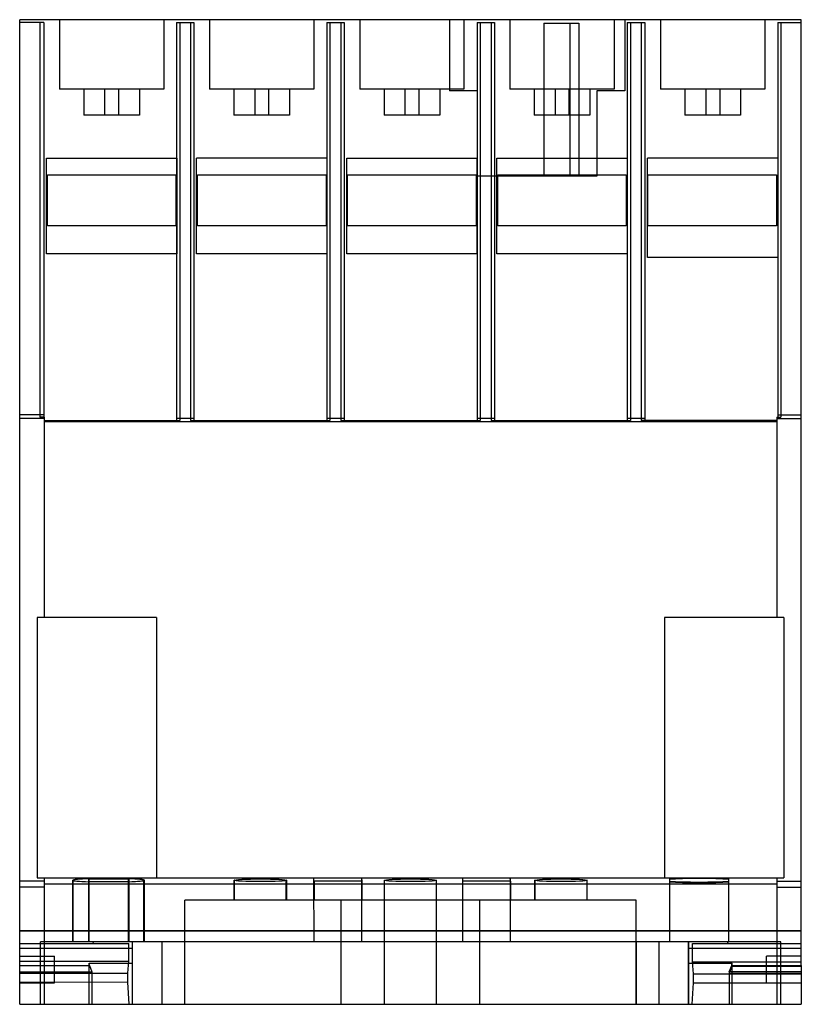
# Model space of a CAD drawing. Units: millimetres. Extents: x 6.7 to 51.7, y 12.1 to 68.8.
import ezdxf

# ---------------------------------------------------------------- set-up
doc = ezdxf.new("R2010")
doc.units = ezdxf.units.MM
doc.header["$LTSCALE"] = 5.244055
doc.layers.get('0').update_dxf_attribs({"linetype": 'CONTINUOUS'})

msp = doc.modelspace()

# ---------------------------------------------------------------- linework, layer by layer
at = {"color": 7, "linetype": 'CONTINUOUS'}
for p, q in [((6.729, 12.076), (6.729, 68.767)), ((51.729, 68.767), (6.729, 68.767)), ((8.119, 68.606), (6.729, 68.606)), ((7.889, 68.606), (7.889, 45.888)), ((8.119, 68.606), (8.119, 45.887)), ((9.019, 68.767), (9.019, 64.767)), ((15.019, 68.767), (15.019, 64.767)), ((15.759, 68.606), (15.759, 45.686)), ((15.759, 68.606), (16.759, 68.606)), ((15.949, 68.606), (15.949, 45.686)), ((16.559, 68.606), (16.559, 45.686)), ((16.759, 68.606), (16.759, 45.686)), ((17.659, 68.767), (17.659, 64.767)), ((23.659, 68.767), (23.659, 64.767)), ((24.409, 68.606), (24.409, 45.686)), ((24.409, 68.606), (25.419, 68.606)), ((24.589, 68.606), (24.589, 45.686)), ((25.209, 68.606), (25.209, 45.686)), ((25.419, 68.606), (25.419, 45.686)), ((26.309, 68.767), (26.309, 64.767)), ((31.479, 68.767), (31.479, 64.667)), ((32.309, 68.767), (32.309, 64.767)), ((33.059, 68.606), (33.059, 45.686)), ((33.059, 68.606), (34.059, 68.606)), ((33.249, 68.606), (33.249, 45.686)), ((33.869, 68.606), (33.869, 45.686)), ((34.059, 68.606), (34.059, 45.686)), ((34.949, 68.767), (34.949, 64.767)), ((40.949, 68.767), (40.949, 64.767)), ((41.569, 68.767), (41.569, 64.667)), ((41.699, 68.606), (41.699, 45.686)), ((41.699, 68.606), (42.719, 68.606)), ((41.889, 68.606), (41.889, 45.686)), ((42.509, 68.606), (42.509, 45.686)), ((42.719, 68.606), (42.719, 45.686)), ((43.629, 68.767), (43.629, 64.767)), ((49.629, 68.767), (49.629, 64.767)), ((50.379, 68.606), (50.379, 45.888)), ((50.379, 68.606), (51.729, 68.606)), ((50.549, 68.606), (50.549, 45.886)), ((51.729, 14.316), (51.729, 68.767)), ((36.909, 68.567), (36.909, 59.767)), ((36.909, 68.567), (38.919, 68.567)), ((38.409, 68.567), (38.409, 59.767)), ((38.919, 68.567), (38.919, 59.767)), ((15.019, 64.767), (9.019, 64.767)), ((10.414, 64.767), (10.414, 63.267)), ((11.619, 64.767), (11.619, 63.267)), ((12.419, 64.767), (12.419, 63.267)), ((13.624, 64.767), (13.624, 63.267)), ((23.659, 64.767), (17.659, 64.767)), ((19.054, 64.767), (19.054, 63.267)), ((20.259, 64.767), (20.259, 63.267)), ((21.059, 64.767), (21.059, 63.267)), ((22.264, 64.767), (22.264, 63.267)), ((32.309, 64.767), (26.309, 64.767)), ((27.704, 64.767), (27.704, 63.267)), ((28.909, 64.767), (28.909, 63.267)), ((29.709, 64.767), (29.709, 63.267)), ((30.914, 64.767), (30.914, 63.267)), ((33.059, 64.667), (31.479, 64.667)), ((40.949, 64.767), (34.949, 64.767)), ((36.344, 64.767), (36.344, 63.267)), ((37.549, 64.767), (37.549, 63.267)), ((38.349, 64.767), (38.349, 63.267)), ((39.554, 64.767), (39.554, 63.267)), ((39.959, 64.667), (39.959, 59.767)), ((41.569, 64.667), (39.959, 64.667)), ((49.629, 64.767), (43.629, 64.767)), ((45.024, 64.767), (45.024, 63.267)), ((46.229, 64.767), (46.229, 63.267)), ((47.029, 64.767), (47.029, 63.267)), ((48.234, 64.767), (48.234, 63.267)), ((13.624, 63.267), (10.414, 63.267)), ((22.264, 63.267), (19.054, 63.267)), ((30.914, 63.267), (27.704, 63.267)), ((39.554, 63.267), (36.344, 63.267)), ((48.234, 63.267), (45.024, 63.267)), ((8.269, 55.282), (8.269, 60.788)), ((8.269, 60.788), (15.769, 60.788)), ((15.769, 60.788), (15.769, 55.282)), ((16.912, 55.282), (16.912, 60.788)), ((24.409, 60.788), (16.912, 60.788)), ((25.555, 55.282), (25.555, 60.788)), ((25.555, 60.788), (33.059, 60.788)), ((33.055, 60.788), (33.055, 55.282)), ((34.198, 55.282), (34.198, 60.788)), ((34.198, 60.788), (41.699, 60.788)), ((42.879, 55.076), (42.879, 60.788)), ((50.379, 60.788), (42.879, 60.788)), ((8.321, 56.904), (8.321, 59.833)), ((8.321, 59.833), (15.724, 59.833)), ((15.724, 59.833), (15.724, 56.904)), ((16.964, 56.904), (16.964, 59.833)), ((16.964, 59.833), (24.367, 59.833)), ((24.367, 59.833), (24.367, 56.904)), ((25.607, 56.904), (25.607, 59.833)), ((25.607, 59.833), (33.01, 59.833)), ((33.01, 59.833), (33.01, 56.904)), ((39.959, 59.767), (33.059, 59.767)), ((34.25, 56.904), (34.25, 59.833)), ((34.25, 59.833), (41.653, 59.833)), ((41.653, 59.833), (41.653, 56.904)), ((42.893, 56.904), (42.893, 59.833)), ((42.893, 59.833), (50.296, 59.833)), ((50.296, 59.833), (50.296, 56.904)), ((15.724, 56.904), (8.321, 56.904)), ((24.367, 56.904), (16.964, 56.904)), ((33.01, 56.904), (25.607, 56.904)), ((41.653, 56.904), (34.25, 56.904)), ((50.296, 56.904), (42.893, 56.904)), ((15.769, 55.282), (8.269, 55.282)), ((24.409, 55.282), (16.912, 55.282)), ((33.059, 55.282), (25.555, 55.282)), ((41.699, 55.282), (34.198, 55.282)), ((50.379, 55.076), (42.879, 55.076)), ((8.119, 46.011), (6.729, 46.01)), ((50.379, 46.01), (51.729, 46.01)), ((8.129, 45.814), (6.729, 45.814)), ((8.129, 45.887), (7.889, 45.888)), ((8.129, 45.887), (8.129, 34.356)), ((8.129, 45.686), (15.949, 45.686)), ((8.129, 45.624), (50.329, 45.624)), ((15.759, 45.82), (16.759, 45.82)), ((16.559, 45.686), (24.589, 45.686)), ((24.409, 45.82), (25.419, 45.82)), ((25.209, 45.686), (33.249, 45.686)), ((33.059, 45.82), (34.059, 45.82)), ((33.869, 45.686), (41.889, 45.686)), ((41.699, 45.82), (42.719, 45.82)), ((50.329, 45.686), (42.509, 45.686)), ((50.329, 45.886), (50.549, 45.886)), ((50.329, 45.886), (50.329, 34.356)), ((50.329, 45.813), (51.729, 45.814)), ((7.729, 34.356), (7.729, 19.36)), ((14.613, 34.356), (7.729, 34.356)), ((14.611, 34.356), (14.611, 19.36)), ((50.729, 34.356), (43.846, 34.356)), ((43.846, 34.356), (43.846, 19.36)), ((50.729, 34.356), (50.729, 19.36)), ((7.729, 19.36), (50.729, 19.36)), ((8.129, 19.36), (8.129, 12.076)), ((10.698, 19.305), (13.013, 19.305)), ((10.698, 19.305), (10.698, 15.676)), ((10.723, 15.676), (10.723, 19.305)), ((12.988, 15.676), (12.988, 19.305)), ((13.013, 19.305), (13.013, 15.676)), ((23.653, 19.355), (26.403, 19.355)), ((23.686, 19.175), (23.653, 19.355)), ((23.653, 19.355), (23.656, 15.676)), ((26.403, 19.355), (26.435, 19.175)), ((26.403, 19.355), (26.406, 15.676)), ((32.214, 19.355), (34.969, 19.355)), ((32.214, 19.355), (32.232, 19.175)), ((32.214, 19.355), (32.214, 15.676)), ((34.987, 19.175), (34.969, 19.355)), ((34.969, 19.355), (34.969, 15.676)), ((44.155, 15.676), (44.155, 19.301)), ((47.545, 19.301), (47.545, 15.676)), ((50.329, 19.36), (50.329, 12.076)), ((8.129, 19.171), (6.729, 19.17)), ((8.129, 18.819), (6.729, 18.819)), ((8.129, 19.012), (50.329, 19.012)), ((9.779, 15.676), (9.779, 19.217)), ((9.804, 15.676), (9.804, 19.217)), ((13.013, 19.129), (10.698, 19.129)), ((13.884, 15.676), (13.884, 19.217)), ((13.909, 15.676), (13.909, 19.217)), ((19.079, 18.076), (19.079, 19.217)), ((19.104, 18.076), (19.104, 19.217)), ((22.079, 18.076), (22.079, 19.217)), ((22.104, 18.076), (22.104, 19.217)), ((26.435, 19.175), (23.686, 19.175)), ((23.686, 19.175), (23.686, 18.076)), ((26.435, 19.175), (26.436, 18.076)), ((27.729, 12.076), (27.729, 19.217)), ((30.729, 12.076), (30.729, 19.217)), ((34.987, 19.175), (32.232, 19.175)), ((32.232, 19.175), (32.232, 18.076)), ((34.987, 19.175), (34.987, 18.076)), ((36.395, 18.076), (36.395, 19.217)), ((36.399, 18.076), (36.399, 19.217)), ((39.395, 18.076), (39.395, 19.217)), ((39.399, 18.076), (39.399, 19.217)), ((50.329, 19.17), (51.729, 19.17)), ((50.329, 18.822), (51.729, 18.822)), ((50.329, 18.818), (51.729, 18.819)), ((42.229, 18.076), (16.229, 18.076)), ((16.229, 12.076), (16.229, 18.076)), ((25.229, 12.076), (25.229, 18.076)), ((33.229, 12.076), (33.229, 18.076)), ((42.229, 12.076), (42.229, 18.076)), ((51.729, 16.311), (6.729, 16.311)), ((51.729, 16.289), (6.729, 16.289)), ((6.729, 15.568), (13.011, 15.568)), ((50.542, 15.676), (7.929, 15.676)), ((7.929, 12.076), (7.929, 15.676)), ((10.985, 15.568), (10.953, 15.676)), ((13.011, 14.556), (13.011, 15.568)), ((13.228, 12.076), (13.228, 15.676)), ((14.929, 12.076), (14.929, 15.676)), ((42.242, 12.076), (42.242, 15.676)), ((43.542, 12.076), (43.542, 15.676)), ((45.242, 12.076), (45.242, 15.676)), ((45.25, 12.076), (45.249, 15.676)), ((45.46, 15.568), (51.729, 15.568)), ((45.46, 14.52), (45.46, 15.568)), ((47.485, 15.568), (47.517, 15.676)), ((50.542, 12.076), (50.542, 15.676)), ((6.729, 15.304), (13.228, 15.304)), ((6.729, 14.856), (8.729, 14.856)), ((8.729, 13.316), (8.729, 14.856)), ((45.243, 15.304), (51.729, 15.304)), ((51.729, 14.856), (49.729, 14.856)), ((49.729, 13.316), (49.729, 14.856)), ((6.729, 14.563), (13.011, 14.556)), ((6.729, 14.316), (10.746, 14.31)), ((10.726, 14.444), (13.228, 14.444)), ((10.728, 12.076), (10.726, 14.444)), ((10.746, 14.309), (10.883, 13.939)), ((12.948, 13.868), (13.011, 14.556)), ((45.241, 14.441), (47.74, 14.441)), ((45.46, 14.52), (51.729, 14.513)), ((45.523, 13.832), (45.46, 14.52)), ((47.584, 13.945), (47.72, 14.316)), ((47.722, 14.252), (47.585, 13.882)), ((47.72, 14.316), (51.729, 14.316)), ((51.729, 14.246), (47.722, 14.252)), ((47.742, 12.076), (47.74, 14.441)), ((51.729, 14.316), (51.729, 13.875)), ((6.729, 13.945), (10.883, 13.939)), ((6.729, 13.875), (12.948, 13.868)), ((10.883, 13.939), (10.885, 12.076)), ((12.948, 13.356), (12.948, 13.868)), ((45.523, 13.832), (51.729, 13.826)), ((45.523, 13.321), (45.523, 13.832)), ((51.729, 13.945), (47.584, 13.945)), ((47.584, 13.945), (47.585, 12.076)), ((47.585, 13.882), (51.729, 13.875)), ((51.729, 13.875), (51.729, 12.076)), ((6.729, 13.363), (12.948, 13.356)), ((6.729, 13.316), (8.729, 13.316)), ((13.029, 12.076), (12.948, 13.356)), ((45.444, 12.076), (45.523, 13.321)), ((45.523, 13.321), (51.729, 13.314)), ((6.729, 12.076), (51.729, 12.076))]:
    msp.add_line(p, q, dxfattribs=at)
for centre, major_axis, ratio, start_param, end_param in [((11.829, 19.217), (2.05, 0), 0.051365, 2.155009, 4.128176), ((11.854, 19.217), (2.05, 0), 0.051366, 2.155032, 4.128175), ((11.804, 19.217), (2.08, 0), 0.051365, -0.965117, 0.965117), ((11.829, 19.217), (2.08, 0), 0.051366, 5.318091, 7.248302), ((45.85, 19.243), (2.04, 0), 0.051365, 0.590105, 2.551488), ((45.85, 19.212), (2.04, 0), 0.051366, 0.590105, 2.551488), ((45.85, 19.221), (2.04, 0), 0.051365, -2.551488, -0.590105), ((45.85, 19.19), (2.04, 0), 0.051366, -2.551488, -0.590105), ((45.239, 15.296), (0, 1.015), 0.00385, -1.563167, -1.187598), ((45.239, 15.346), (0, 1.054), 0.00385, -2.60301, -1.61064)]:
    msp.add_ellipse(centre, major_axis=major_axis, ratio=ratio, start_param=start_param, end_param=end_param, dxfattribs=at)
for centre, ratio in [((20.579, 19.217), 0.051365), ((20.604, 19.217), 0.051366), ((29.229, 19.217), 0.051365), ((37.895, 19.217), 0.051365), ((37.899, 19.217), 0.051366)]:
    msp.add_ellipse(centre, major_axis=(1.5, 0), ratio=ratio, dxfattribs=at)
for points, knots in [([(10.746, 14.316), (10.743, 14.326), (10.738, 14.35), (10.731, 14.393), (10.727, 14.426), (10.726, 14.444)], [0, 0, 0, 0, 0.24348, 0.577804, 1, 1, 1, 1]), ([(47.72, 14.316), (47.723, 14.326), (47.728, 14.35), (47.734, 14.391), (47.738, 14.423), (47.74, 14.441)], [0, 0, 0, 0, 0.244757, 0.578928, 1, 1, 1, 1])]:
    msp.add_open_spline(points, degree=3, knots=knots, dxfattribs=at)

doc.saveas('drawing.dxf')
